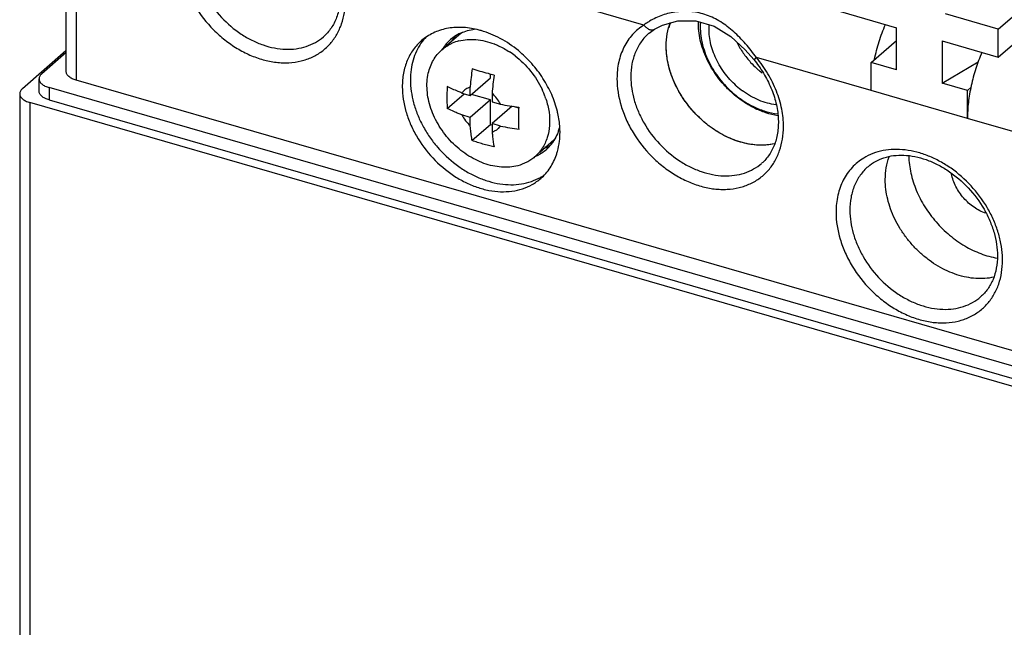
# Model space of a CAD drawing. Units: inches. Extents: x 0 to 34, y 0 to 22.
# Drawn here: x 25.6 to 27.5, y 14.9 to 16.1 of the extents above; entities that cross this region are included whole.
import ezdxf

# ---------------------------------------------------------------- set-up
doc = ezdxf.new("R2010")
doc.units = ezdxf.units.IN
doc.header["$LTSCALE"] = 1.87
doc.header["$MEASUREMENT"] = 0
doc.layers.get('0').update_dxf_attribs({"linetype": 'CONTINUOUS'})

msp = doc.modelspace()

# ---------------------------------------------------------------- linework, layer by layer
at = {"color": 7, "linetype": 'Continuous'}
for p, q in [((27.5374, 16.0716), (28.2122, 16.656)), ((27.5374, 16.0171), (28.2107, 16.6002)), ((25.7242, 15.9893), (25.7242, 16.3473)), ((27.2305, 16.1057), (27.3396, 16.0742)), ((27.5374, 16.0716), (27.4347, 16.1013)), ((27.3396, 15.9923), (27.3396, 16.0742)), ((26.8583, 16.064), (26.8685, 16.0714)), ((26.8686, 16.0715), (26.8686, 16.0715)), ((27.5374, 16.0171), (27.5374, 16.0716)), ((27.2902, 16.0066), (27.3396, 16.0494)), ((27.4282, 16.0486), (27.4282, 15.9668)), ((27.4282, 16.0486), (27.5374, 16.0171)), ((25.7237, 16.0292), (25.639, 15.9559)), ((25.7242, 16.026), (25.6767, 15.9848)), ((27.2902, 15.9521), (27.2902, 16.0066)), ((27.3396, 15.9923), (27.2902, 16.0066)), ((27.4282, 15.9668), (27.4988, 16.0084)), ((25.6714, 15.9511), (25.6714, 15.975)), ((29.0256, 14.9953), (25.6911, 15.9579)), ((29.0239, 15.0254), (25.7439, 15.9722)), ((27.4777, 15.9525), (27.4282, 15.9668)), ((27.485, 15.9588), (27.4777, 15.9525)), ((25.6337, 15.9461), (25.6337, 14.7648)), ((27.4777, 15.8979), (27.2902, 15.9521)), ((27.4777, 15.8979), (27.4777, 15.9525)), ((29.0357, 14.9527), (25.6534, 15.929)), ((25.6911, 15.9341), (29.0256, 14.9715))]:
    msp.add_line(p, q, dxfattribs=at)
at = {"color": 9, "linetype": 'Continuous'}
for p, q in [((25.7439, 16.3302), (25.7439, 15.9722)), ((26.8482, 16.0796), (26.6253, 16.144)), ((27.0619, 16.0124), (27.0672, 16.0164)), ((27.2902, 15.9521), (27.0672, 16.0164)), ((25.6911, 15.9579), (25.6911, 15.9341)), ((25.6534, 15.929), (25.6534, 14.7818)), ((27.7006, 15.8336), (27.4777, 15.8979))]:
    msp.add_line(p, q, dxfattribs=at)
at = {"color": 6, "linetype": 'Continuous'}
for p, q in [((26.4925, 16.0638), (26.4552, 16.0315)), ((26.5102, 15.9428), (26.5496, 15.9769)), ((26.5496, 15.9769), (26.5496, 15.9842)), ((26.5104, 15.9606), (26.5102, 15.9588)), ((26.5102, 15.9428), (26.5102, 15.9588)), ((26.4654, 15.9175), (26.4985, 15.9462)), ((26.4942, 15.9474), (26.5102, 15.9428)), ((26.5496, 15.9343), (26.5127, 15.9449)), ((26.5528, 15.9465), (26.5528, 15.9305)), ((26.5496, 15.9343), (26.5102, 15.9002)), ((26.5496, 15.8857), (26.5496, 15.9343)), ((26.5528, 15.9305), (26.5689, 15.9259)), ((26.5922, 15.922), (26.5528, 15.8879)), ((26.6048, 15.9183), (26.5945, 15.9213)), ((26.5102, 15.9002), (26.4942, 15.9048)), ((26.5102, 15.8842), (26.5102, 15.9002)), ((26.5496, 15.8857), (26.514, 15.8549)), ((26.552, 15.885), (26.5496, 15.8857)), ((26.5528, 15.8879), (26.5528, 15.8719)), ((26.5689, 15.8833), (26.5528, 15.8879)), ((26.6729, 15.8555), (26.6456, 15.8319))]:
    msp.add_line(p, q, dxfattribs=at)
at = {"color": 7, "linetype": 'Continuous'}
msp.add_lwpolyline([(26.8685, 16.0715), (26.8842, 16.0795), (26.9144, 16.0878), (26.9493, 16.0879), (26.9847, 16.0775), (27.0172, 16.0574), (27.0455, 16.0311), (27.0619, 16.0124)], dxfattribs=at)
at = {"color": 6, "linetype": 'Continuous'}
for centre, radius, start, end in [((27.0047, 16.0434), 0.1126, 158.4671, 164.0579), ((26.5433, 16.0052), 0.0775, 130.8561, 131.9026), ((26.5093, 15.9665), 0.0848, 104.3812, 113.57), ((26.5047, 15.9075), 0.1451, 68.4657, 68.9192), ((26.4924, 15.8841), 0.1716, 52.2596, 56.5646), ((27.1808, 16.1218), 0.1697, 222.6024, 228.0509), ((27.1171, 15.9128), 0.6086, 172.2675, 175.4918), ((27.1464, 15.9019), 0.5952, 172.2319, 175.7012), ((27.1778, 16.1186), 0.1653, 228.0783, 230.0459), ((27.1773, 16.118), 0.1645, 230.0448, 233.0085), ((27.1378, 16.0838), 0.1643, 228.0687, 233.5506), ((26.5004, 15.8837), 0.1656, 19.7975, 25.3889), ((26.5085, 15.8867), 0.1569, 18.4425, 19.7489), ((27.1562, 16.0998), 0.2043, 227.6323, 228.0782), ((27.1466, 16.0914), 0.1907, 228.0784, 228.5035), ((26.6801, 16.4759), 0.5612, 258.563, 262.3266), ((26.6788, 16.425), 0.5528, 258.5345, 262.3551), ((26.5449, 15.9004), 0.0296, 285.5556, 298.6622), ((27.2919, 15.9362), 0.7418, 184.975, 185.0951), ((26.5454, 15.8994), 0.0285, 298.7247, 312.3203), ((26.6222, 15.914), 0.0774, 305.2926, 310.856), ((26.584, 15.8827), 0.0788, 310.935, 327.3758)]:
    msp.add_arc(centre, radius, start, end, dxfattribs=at)
at = {"color": 7, "linetype": 'Continuous'}
for centre, radius, start, end in [((26.4979, 15.9863), 0.1015, 136.0832, 145.3102), ((26.5247, 15.9909), 0.0802, 122.7401, 130.8936), ((26.5439, 16.005), 0.0821, 141.9322, 146.4663), ((26.543, 16.0057), 0.0809, 139.2184, 141.9279), ((26.525, 15.9903), 0.0808, 120.0232, 122.7462), ((26.5258, 15.989), 0.0823, 114.1265, 120.0147), ((26.4845, 15.9059), 0.1695, 73.9075, 76.6138), ((26.5265, 15.9894), 0.0825, 141.7323, 146.3998), ((26.5249, 15.9906), 0.0805, 130.9109, 141.7233), ((26.499, 15.8673), 0.1862, 12.5936, 13.7903), ((26.5891, 15.9057), 0.0983, 342.2503, 345.5645), ((26.5927, 15.9046), 0.0946, 340.2918, 342.2327), ((26.5402, 15.8709), 0.1448, 353.1722, 0.0717), ((26.6218, 15.9151), 0.0825, 295.4155, 300.1544), ((26.6051, 15.898), 0.0805, 310.9109, 321.7233), ((26.6227, 15.9137), 0.0808, 300.1723, 302.4559), ((26.6032, 15.8995), 0.0829, 321.7428, 327.6034), ((26.6043, 15.8994), 0.0821, 295.354, 300.0183), ((26.6052, 15.8979), 0.0803, 300.0059, 310.8917), ((26.597, 15.8719), 0.1015, 299.34, 303.9404)]:
    msp.add_arc(centre, radius, start, end, dxfattribs=at)
at = {"color": 9, "linetype": 'Continuous'}
msp.add_arc((27.3796, 15.6223), 0.1663, 0.0654, 3.3033, dxfattribs=at)
at = {"color": 7, "linetype": 'Continuous'}
for points, knots in [([(26.2095, 16.2584), (26.2165, 16.2501), (26.229, 16.2325), (26.2437, 16.2042), (26.2519, 16.1796), (26.2558, 16.1601), (26.2579, 16.1415), (26.2574, 16.1233), (26.2542, 16.1062), (26.2506, 16.0944), (26.2458, 16.0835), (26.2399, 16.0735), (26.2329, 16.0646), (26.2276, 16.0593), (26.2248, 16.0569)], [0, 0, 0, 0, 0.146828, 0.290662, 0.428798, 0.49519, 0.559489, 0.68116, 0.738648, 0.79396, 0.847371, 0.89921, 0.949896, 1, 1, 1, 1]), ([(26.5238, 16.0708), (26.5138, 16.0732), (26.4939, 16.076), (26.4691, 16.0742), (26.4508, 16.0694), (26.438, 16.0643), (26.4261, 16.0576), (26.419, 16.0522), (26.4156, 16.0493)], [0, 0, 0, 0, 0.269089, 0.52298, 0.645233, 0.764968, 0.882941, 1, 1, 1, 1]), ([(26.8916, 16.0387), (26.8916, 16.0467), (26.8929, 16.0624), (26.8971, 16.0776), (26.8999, 16.0848)], [0, 0, 0, 0, 0.511755, 1, 1, 1, 1]), ([(27.2968, 16.0129), (27.2993, 16.0245), (27.3053, 16.0475), (27.3135, 16.0699), (27.3182, 16.0807)], [0, 0, 0, 0, 0.502519, 1, 1, 1, 1]), ([(26.4922, 16.0641), (26.4963, 16.066), (26.5051, 16.0691), (26.5142, 16.0708), (26.5189, 16.0714)], [0, 0, 0, 0, 0.492917, 1, 1, 1, 1]), ([(26.6039, 16.0298), (26.593, 16.0387), (26.57, 16.0543), (26.5444, 16.0651), (26.5315, 16.0688)], [0, 0, 0, 0, 0.511817, 1, 1, 1, 1]), ([(26.4156, 16.0493), (26.4096, 16.0441), (26.3987, 16.0321), (26.3889, 16.0143), (26.3833, 15.9986), (26.3793, 15.9817), (26.3781, 15.9685), (26.3781, 15.9596)], [0, 0, 0, 0, 0.237346, 0.480268, 0.605558, 0.733917, 1, 1, 1, 1]), ([(26.4144, 16.0441), (26.411, 16.0392), (26.405, 16.0287), (26.3986, 16.0114), (26.3947, 15.9927), (26.3939, 15.9798), (26.3939, 15.9733)], [0, 0, 0, 0, 0.238089, 0.483084, 0.736911, 1, 1, 1, 1]), ([(27.1022, 15.8488), (27.0966, 15.8475), (27.085, 15.8459), (27.0672, 15.846), (27.0489, 15.8485), (27.0239, 15.8552), (26.9995, 15.8665), (26.9768, 15.8817), (26.9604, 15.895), (26.9454, 15.91), (26.9317, 15.9264), (26.9198, 15.9439), (26.9098, 15.9623), (26.9018, 15.9813), (26.8941, 16.0065), (26.8916, 16.026), (26.8916, 16.0387)], [0, 0, 0, 0, 0.053905, 0.109762, 0.167733, 0.227823, 0.353589, 0.418891, 0.485237, 0.552188, 0.619275, 0.686022, 0.751962, 0.816668, 0.879807, 1, 1, 1, 1]), ([(26.6799, 15.9117), (26.6771, 15.9229), (26.6695, 15.9451), (26.6525, 15.9765), (26.6306, 16.0053), (26.6132, 16.0221), (26.6039, 16.0298)], [0, 0, 0, 0, 0.241764, 0.491821, 0.746113, 1, 1, 1, 1]), ([(27.5057, 16.0266), (27.5013, 16.0162), (27.4934, 15.9949), (27.4846, 15.9623), (27.4799, 15.9348), (27.478, 15.9134), (27.4777, 15.903), (27.4777, 15.8979)], [0, 0, 0, 0, 0.255277, 0.513491, 0.764889, 0.885119, 1, 1, 1, 1]), ([(27.0619, 16.0124), (27.0689, 16.004), (27.0814, 15.9864), (27.096, 15.9581), (27.1043, 15.9335), (27.1082, 15.914), (27.1102, 15.8954), (27.1097, 15.8772), (27.1065, 15.8601), (27.1029, 15.8483), (27.0982, 15.8374), (27.0923, 15.8274), (27.0853, 15.8185), (27.08, 15.8132), (27.0772, 15.8108)], [0, 0, 0, 0, 0.146828, 0.290662, 0.428798, 0.49519, 0.559489, 0.68116, 0.738648, 0.79396, 0.847371, 0.89921, 0.949896, 1, 1, 1, 1]), ([(25.6767, 15.9848), (25.6758, 15.9841), (25.6744, 15.9827), (25.6727, 15.9802), (25.6716, 15.9777), (25.6714, 15.9759), (25.6714, 15.975)], [0, 0, 0, 0, 0.280956, 0.53749, 0.774451, 1, 1, 1, 1]), ([(25.7439, 15.9722), (25.7411, 15.973), (25.736, 15.9749), (25.7305, 15.9784), (25.7272, 15.9816), (25.7255, 15.9841), (25.7245, 15.9867), (25.7242, 15.9884), (25.7242, 15.9893)], [0, 0, 0, 0, 0.314923, 0.584977, 0.702069, 0.808404, 0.906435, 1, 1, 1, 1]), ([(25.6714, 15.975), (25.6714, 15.9741), (25.6716, 15.9724), (25.6727, 15.9698), (25.6744, 15.9673), (25.6776, 15.9641), (25.6832, 15.9606), (25.6883, 15.9587), (25.6911, 15.9579)], [0, 0, 0, 0, 0.093567, 0.191599, 0.297937, 0.415031, 0.68508, 1, 1, 1, 1]), ([(26.3781, 15.9596), (26.3781, 15.9435), (26.382, 15.9187), (26.3933, 15.8873), (26.4092, 15.8559), (26.4359, 15.8201), (26.4698, 15.7912), (26.4998, 15.7738), (26.5228, 15.7641), (26.5461, 15.7578), (26.5691, 15.7551), (26.5913, 15.7561), (26.6122, 15.7608), (26.6281, 15.7678), (26.6396, 15.775), (26.6449, 15.7792), (26.6475, 15.7814)], [0, 0, 0, 0, 0.124491, 0.190317, 0.257841, 0.395356, 0.531904, 0.598295, 0.662633, 0.724546, 0.783861, 0.840624, 0.895147, 0.947991, 0.974053, 1, 1, 1, 1]), ([(26.3939, 15.9733), (26.3939, 15.9582), (26.3973, 15.935), (26.4073, 15.9054), (26.4177, 15.8833), (26.4307, 15.8621), (26.4512, 15.8356), (26.4756, 15.8127), (26.5029, 15.7944), (26.5242, 15.7835), (26.5459, 15.7754), (26.5677, 15.7705), (26.5892, 15.7687), (26.6098, 15.7702), (26.6292, 15.775), (26.6411, 15.7803), (26.6467, 15.7834)], [0, 0, 0, 0, 0.122814, 0.187588, 0.254016, 0.321636, 0.389867, 0.525578, 0.592093, 0.656956, 0.71977, 0.780263, 0.838337, 0.89408, 0.947798, 1, 1, 1, 1]), ([(25.639, 15.9559), (25.6382, 15.9552), (25.6367, 15.9538), (25.635, 15.9513), (25.634, 15.9487), (25.6337, 15.947), (25.6337, 15.9461)], [0, 0, 0, 0, 0.280956, 0.53749, 0.774451, 1, 1, 1, 1]), ([(25.6337, 15.9461), (25.6337, 15.9452), (25.634, 15.9435), (25.635, 15.9409), (25.6367, 15.9384), (25.6399, 15.9352), (25.6455, 15.9317), (25.6506, 15.9298), (25.6534, 15.929)], [0, 0, 0, 0, 0.093567, 0.191599, 0.297937, 0.415031, 0.68508, 1, 1, 1, 1]), ([(25.6911, 15.9341), (25.6883, 15.9349), (25.6832, 15.9368), (25.6776, 15.9402), (25.6744, 15.9435), (25.6727, 15.9459), (25.6716, 15.9485), (25.6714, 15.9503), (25.6714, 15.9511)], [0, 0, 0, 0, 0.314923, 0.584977, 0.702069, 0.808404, 0.906435, 1, 1, 1, 1]), ([(26.685, 15.8711), (26.685, 15.8741), (26.6846, 15.8865), (26.6828, 15.8988), (26.6808, 15.9079)], [0, 0, 0, 0, 0.243764, 1, 1, 1, 1]), ([(26.6817, 15.8727), (26.6812, 15.8711), (26.6788, 15.865), (26.6758, 15.8592), (26.6732, 15.8551)], [0, 0, 0, 0, 0.253933, 1, 1, 1, 1]), ([(26.6781, 15.8276), (26.6788, 15.8297), (26.6814, 15.8382), (26.6831, 15.847), (26.6839, 15.8537)], [0, 0, 0, 0, 0.245374, 1, 1, 1, 1]), ([(26.6475, 15.7814), (26.651, 15.7844), (26.6575, 15.7909), (26.666, 15.802), (26.6729, 15.8143), (26.6766, 15.8231), (26.6781, 15.8276)], [0, 0, 0, 0, 0.245205, 0.492374, 0.743401, 1, 1, 1, 1]), ([(27.2842, 15.8043), (27.2887, 15.8081), (27.2985, 15.815), (27.3154, 15.8223), (27.3342, 15.8264), (27.3544, 15.8271), (27.3758, 15.8245), (27.3977, 15.8184), (27.4195, 15.809), (27.4482, 15.7921), (27.4807, 15.7642), (27.5064, 15.7298), (27.5215, 15.6996), (27.5298, 15.6766), (27.5348, 15.6537), (27.536, 15.6385), (27.536, 15.6311)], [0, 0, 0, 0, 0.048106, 0.097782, 0.149841, 0.205012, 0.263684, 0.325747, 0.390864, 0.4585, 0.598315, 0.739208, 0.808126, 0.874965, 0.939116, 1, 1, 1, 1]), ([(27.3178, 15.7793), (27.3178, 15.787), (27.319, 15.8021), (27.3229, 15.8168), (27.3255, 15.8237)], [0, 0, 0, 0, 0.511296, 1, 1, 1, 1]), ([(27.5287, 15.5894), (27.5231, 15.5882), (27.5115, 15.5865), (27.4937, 15.5866), (27.4754, 15.5891), (27.4503, 15.5957), (27.4259, 15.607), (27.4031, 15.6221), (27.3868, 15.6355), (27.3717, 15.6505), (27.358, 15.6669), (27.3461, 15.6844), (27.336, 15.7028), (27.328, 15.7218), (27.3203, 15.747), (27.3178, 15.7665), (27.3178, 15.7793)], [0, 0, 0, 0, 0.053879, 0.109709, 0.167655, 0.227723, 0.353463, 0.418762, 0.485112, 0.552073, 0.619174, 0.685938, 0.751897, 0.816622, 0.879778, 1, 1, 1, 1]), ([(27.536, 15.6311), (27.536, 15.623), (27.5347, 15.6073), (27.5283, 15.5852), (27.5179, 15.5662), (27.5085, 15.5558), (27.5033, 15.5513)], [0, 0, 0, 0, 0.27376, 0.528853, 0.768964, 1, 1, 1, 1])]:
    msp.add_open_spline(points, degree=3, knots=knots, dxfattribs=at)
at = {"color": 9, "linetype": 'Continuous'}
for points, knots in [([(25.9434, 16.2215), (25.9434, 16.2037), (25.9471, 16.1811), (25.9558, 16.1554), (25.963, 16.1377), (25.9789, 16.1075), (26.0033, 16.0764), (26.0325, 16.0504), (26.0562, 16.0339), (26.0812, 16.0209), (26.1067, 16.0117), (26.1283, 16.0074), (26.1452, 16.0061), (26.1614, 16.0062), (26.181, 16.009), (26.1994, 16.0153), (26.2127, 16.0223), (26.2251, 16.0306), (26.2333, 16.0382), (26.2382, 16.0438)], [0, 0, 0, 0, 0.125531, 0.158544, 0.192052, 0.260251, 0.398834, 0.46796, 0.535917, 0.602055, 0.665866, 0.727023, 0.756597, 0.785496, 0.841374, 0.895198, 0.921606, 0.947804, 1, 1, 1, 1]), ([(25.9703, 16.2251), (25.9703, 16.2099), (25.974, 16.1865), (25.9847, 16.1568), (25.9996, 16.1271), (26.0248, 16.0933), (26.0569, 16.066), (26.0852, 16.0496), (26.107, 16.0404), (26.129, 16.0345), (26.1507, 16.032), (26.1717, 16.0329), (26.1914, 16.0374), (26.2093, 16.0452), (26.2199, 16.0526), (26.2247, 16.0568)], [0, 0, 0, 0, 0.124511, 0.190344, 0.257871, 0.395398, 0.531955, 0.598349, 0.66269, 0.724604, 0.78392, 0.840684, 0.895208, 0.948054, 1, 1, 1, 1]), ([(26.2382, 16.0438), (26.2405, 16.0465), (26.245, 16.0521), (26.2529, 16.0645), (26.2606, 16.0817), (26.2661, 16.1042), (26.2673, 16.12), (26.2673, 16.128)], [0, 0, 0, 0, 0.118227, 0.237654, 0.481667, 0.735405, 1, 1, 1, 1]), ([(27.0672, 16.0164), (27.0604, 16.0255), (27.05, 16.0387), (27.0349, 16.0552), (27.0231, 16.0665), (27.0107, 16.0768), (26.9978, 16.0858), (26.9843, 16.0933), (26.9703, 16.0992), (26.9559, 16.1034), (26.9364, 16.1066), (26.912, 16.1062), (26.8885, 16.1007), (26.8712, 16.0937), (26.863, 16.0894), (26.8592, 16.087)], [0, 0, 0, 0, 0.1388, 0.207046, 0.274071, 0.33972, 0.403988, 0.467, 0.529012, 0.590214, 0.650781, 0.770229, 0.887263, 0.944395, 1, 1, 1, 1]), ([(26.8482, 16.0796), (26.8441, 16.0771), (26.8363, 16.0713), (26.8258, 16.0612), (26.8167, 16.0496), (26.8091, 16.0367), (26.8032, 16.0227), (26.7974, 16.0024), (26.7958, 15.9863), (26.7958, 15.9754)], [0, 0, 0, 0, 0.119322, 0.238672, 0.358857, 0.480805, 0.605364, 0.73323, 1, 1, 1, 1]), ([(26.8592, 16.087), (26.8582, 16.0864), (26.8545, 16.0841), (26.8508, 16.0816), (26.8482, 16.0796)], [0, 0, 0, 0, 0.253914, 1, 1, 1, 1]), ([(26.8482, 16.0796), (26.8496, 16.0777), (26.852, 16.0752), (26.8556, 16.0725), (26.8584, 16.0711), (26.8612, 16.0703), (26.8639, 16.07), (26.8664, 16.0704), (26.8679, 16.0711), (26.8686, 16.0715)], [0, 0, 0, 0, 0.294671, 0.433352, 0.563531, 0.684228, 0.795815, 0.899983, 1, 1, 1, 1]), ([(26.858, 16.0637), (26.8552, 16.0613), (26.8498, 16.056), (26.8403, 16.0442), (26.8309, 16.027), (26.8241, 16.0038), (26.8227, 15.9874), (26.8227, 15.979)], [0, 0, 0, 0, 0.118577, 0.23788, 0.480749, 0.734014, 1, 1, 1, 1]), ([(27.1197, 15.8819), (27.1197, 15.8934), (27.1172, 15.9171), (27.1068, 15.9519), (27.0901, 15.9857), (27.0754, 16.0065), (27.0672, 16.0164)], [0, 0, 0, 0, 0.234511, 0.481481, 0.738019, 1, 1, 1, 1]), ([(26.8227, 15.979), (26.8227, 15.9638), (26.8263, 15.9404), (26.837, 15.9107), (26.852, 15.881), (26.8772, 15.8472), (26.9092, 15.82), (26.9376, 15.8035), (26.9594, 15.7944), (26.9814, 15.7884), (27.0031, 15.7859), (27.024, 15.7869), (27.0438, 15.7913), (27.0617, 15.7992), (27.0723, 15.8066), (27.0771, 15.8107)], [0, 0, 0, 0, 0.124511, 0.190344, 0.257871, 0.395398, 0.531955, 0.598349, 0.66269, 0.724604, 0.78392, 0.840684, 0.895208, 0.948054, 1, 1, 1, 1]), ([(26.7958, 15.9754), (26.7958, 15.9577), (26.7995, 15.9351), (26.8082, 15.9093), (26.8154, 15.8916), (26.8313, 15.8614), (26.8557, 15.8303), (26.8849, 15.8043), (26.9086, 15.7878), (26.9336, 15.7748), (26.9591, 15.7657), (26.9807, 15.7613), (26.9976, 15.76), (27.0138, 15.7602), (27.0334, 15.7629), (27.0518, 15.7692), (27.0651, 15.7762), (27.0775, 15.7845), (27.0857, 15.7921), (27.0906, 15.7977)], [0, 0, 0, 0, 0.125531, 0.158544, 0.192052, 0.260251, 0.398834, 0.46796, 0.535917, 0.602055, 0.665866, 0.727023, 0.756597, 0.785496, 0.841374, 0.895198, 0.921606, 0.947804, 1, 1, 1, 1]), ([(27.0906, 15.7977), (27.0929, 15.8004), (27.0974, 15.8061), (27.1053, 15.8184), (27.113, 15.8356), (27.1185, 15.8582), (27.1197, 15.8739), (27.1197, 15.8819)], [0, 0, 0, 0, 0.118227, 0.237654, 0.481667, 0.735405, 1, 1, 1, 1]), ([(27.5456, 15.6319), (27.5452, 15.6397), (27.5431, 15.6556), (27.5371, 15.6793), (27.5281, 15.7027), (27.5122, 15.7332), (27.4861, 15.7681), (27.4535, 15.7968), (27.4246, 15.8148), (27.4023, 15.8254), (27.3796, 15.8329), (27.357, 15.8373), (27.3349, 15.8383), (27.3137, 15.8361), (27.2938, 15.8305), (27.2816, 15.8246), (27.2759, 15.8211)], [0, 0, 0, 0, 0.061374, 0.124976, 0.190452, 0.25741, 0.393506, 0.528906, 0.595044, 0.659433, 0.721717, 0.781672, 0.839242, 0.894563, 0.947971, 1, 1, 1, 1]), ([(27.2759, 15.8211), (27.2717, 15.8186), (27.2636, 15.8129), (27.2528, 15.8027), (27.2435, 15.7911), (27.2357, 15.7781), (27.2296, 15.7639), (27.2252, 15.7487), (27.2226, 15.7326), (27.222, 15.7216), (27.222, 15.716)], [0, 0, 0, 0, 0.119496, 0.238784, 0.358859, 0.480683, 0.605138, 0.732966, 0.864587, 1, 1, 1, 1]), ([(27.2842, 15.8043), (27.2786, 15.7994), (27.2683, 15.7881), (27.259, 15.7712), (27.2538, 15.7564), (27.2499, 15.7405), (27.2489, 15.728), (27.2489, 15.7196)], [0, 0, 0, 0, 0.237335, 0.480248, 0.605543, 0.733913, 1, 1, 1, 1]), ([(27.222, 15.716), (27.222, 15.6983), (27.2257, 15.6757), (27.2344, 15.6499), (27.2416, 15.6322), (27.2575, 15.6021), (27.2819, 15.571), (27.3111, 15.5449), (27.3348, 15.5285), (27.3597, 15.5155), (27.3852, 15.5063), (27.4068, 15.5019), (27.4237, 15.5006), (27.4399, 15.5007), (27.4595, 15.5035), (27.4779, 15.5097), (27.4912, 15.5168), (27.5036, 15.525), (27.5118, 15.5326), (27.5167, 15.5382)], [0, 0, 0, 0, 0.125523, 0.158533, 0.192038, 0.260232, 0.398807, 0.467931, 0.535888, 0.602028, 0.665844, 0.727008, 0.756584, 0.785487, 0.841372, 0.8952, 0.921609, 0.947808, 1, 1, 1, 1]), ([(27.2489, 15.7196), (27.2489, 15.7044), (27.2525, 15.681), (27.2632, 15.6513), (27.2782, 15.6216), (27.3034, 15.5878), (27.3354, 15.5606), (27.3638, 15.5441), (27.3856, 15.5349), (27.4076, 15.529), (27.4293, 15.5265), (27.4502, 15.5275), (27.4699, 15.5319), (27.4879, 15.5397), (27.4985, 15.5472), (27.5033, 15.5513)], [0, 0, 0, 0, 0.124511, 0.190344, 0.257871, 0.395398, 0.531955, 0.598349, 0.66269, 0.724604, 0.78392, 0.840684, 0.895208, 0.948054, 1, 1, 1, 1]), ([(27.5167, 15.5382), (27.519, 15.5409), (27.5235, 15.5466), (27.5314, 15.5589), (27.5392, 15.5761), (27.5447, 15.5987), (27.5459, 15.6145), (27.5459, 15.6225)], [0, 0, 0, 0, 0.118227, 0.237651, 0.481656, 0.735391, 1, 1, 1, 1])]:
    msp.add_open_spline(points, degree=3, knots=knots, dxfattribs=at)
at = {"color": 6, "linetype": 'Continuous'}
for points, knots in [([(27.0185, 15.9488), (27.0134, 15.9534), (27.0039, 15.9631), (26.9867, 15.984), (26.9728, 16.0072), (26.9629, 16.0316), (26.956, 16.0557), (26.954, 16.0743), (26.9543, 16.0864)], [0, 0, 0, 0, 0.130401, 0.2612, 0.519038, 0.644746, 0.767226, 1, 1, 1, 1]), ([(26.9581, 16.0853), (26.9573, 16.0735), (26.9587, 16.0552), (26.9648, 16.0314), (26.9718, 16.0134), (26.9809, 15.9958), (26.9919, 15.9791), (27.0046, 15.9635), (27.0142, 15.954), (27.0192, 15.9495)], [0, 0, 0, 0, 0.231107, 0.353272, 0.478969, 0.607444, 0.737854, 0.869185, 1, 1, 1, 1]), ([(27.028, 15.9615), (27.0237, 15.9654), (27.0153, 15.9738), (27.0042, 15.9874), (26.9946, 16.0021), (26.9867, 16.0174), (26.9807, 16.0332), (26.9754, 16.054), (26.9744, 16.07), (26.9752, 16.0803)], [0, 0, 0, 0, 0.130953, 0.262414, 0.392923, 0.521453, 0.647147, 0.769239, 1, 1, 1, 1]), ([(26.4552, 16.0316), (26.4582, 16.0342), (26.4647, 16.0389), (26.4717, 16.0426), (26.4754, 16.0442)], [0, 0, 0, 0, 0.497435, 1, 1, 1, 1]), ([(26.4882, 16.0486), (26.4935, 16.05), (26.5046, 16.0518), (26.5218, 16.0516), (26.5395, 16.0487), (26.5511, 16.0451), (26.5569, 16.0429)], [0, 0, 0, 0, 0.234274, 0.478901, 0.734152, 1, 1, 1, 1]), ([(26.558, 16.0424), (26.5605, 16.0415), (26.5705, 16.0372), (26.5801, 16.0318), (26.587, 16.0273)], [0, 0, 0, 0, 0.24535, 1, 1, 1, 1]), ([(26.8964, 16.0004), (26.8956, 16.0036), (26.8929, 16.0162), (26.8916, 16.0291), (26.8916, 16.0387)], [0, 0, 0, 0, 0.256871, 1, 1, 1, 1]), ([(27.0296, 16.0449), (27.033, 16.0381), (27.041, 16.0248), (27.0507, 16.0127), (27.0559, 16.007)], [0, 0, 0, 0, 0.496952, 1, 1, 1, 1]), ([(26.4287, 15.9859), (26.4297, 15.9904), (26.4324, 15.9992), (26.4382, 16.0115), (26.4458, 16.0224), (26.452, 16.0287), (26.4552, 16.0316)], [0, 0, 0, 0, 0.259331, 0.510946, 0.756916, 1, 1, 1, 1]), ([(26.5975, 16.0198), (26.6086, 16.0111), (26.6288, 15.9913), (26.644, 15.9673), (26.65, 15.9547)], [0, 0, 0, 0, 0.501542, 1, 1, 1, 1]), ([(27.1022, 15.8488), (27.0973, 15.8477), (27.0873, 15.8462), (27.0718, 15.8458), (27.0559, 15.8474), (27.0341, 15.8519), (27.007, 15.8623), (26.9763, 15.8811), (26.9487, 15.9055), (26.9253, 15.9343), (26.9072, 15.9661), (26.8992, 15.9889), (26.8964, 16.0004)], [0, 0, 0, 0, 0.053527, 0.108726, 0.165743, 0.224614, 0.347499, 0.476244, 0.608624, 0.741907, 0.873224, 1, 1, 1, 1]), ([(26.6026, 15.8061), (26.5976, 15.8048), (26.587, 15.8031), (26.5706, 15.803), (26.5538, 15.8055), (26.5367, 15.8105), (26.5199, 15.8178), (26.5036, 15.8273), (26.4882, 15.8388), (26.4739, 15.852), (26.461, 15.8668), (26.4498, 15.8829), (26.4406, 15.8998), (26.4335, 15.9173), (26.4286, 15.9349), (26.4261, 15.9525), (26.4259, 15.9696), (26.4275, 15.9806), (26.4287, 15.9859)], [0, 0, 0, 0, 0.054116, 0.110515, 0.16926, 0.230355, 0.293668, 0.358859, 0.425478, 0.49299, 0.560816, 0.628351, 0.695003, 0.760244, 0.823616, 0.884793, 0.943585, 1, 1, 1, 1]), ([(26.5566, 15.9824), (26.5529, 15.9832), (26.5386, 15.9868), (26.5244, 15.9911), (26.514, 15.9947)], [0, 0, 0, 0, 0.255976, 1, 1, 1, 1]), ([(26.4654, 15.9601), (26.4653, 15.9565), (26.465, 15.9492), (26.4649, 15.9384), (26.465, 15.9279), (26.4653, 15.9209), (26.4654, 15.9175)], [0, 0, 0, 0, 0.257442, 0.510239, 0.757868, 1, 1, 1, 1]), ([(26.4942, 15.9474), (26.4917, 15.9484), (26.482, 15.9523), (26.4724, 15.9566), (26.4654, 15.9601)], [0, 0, 0, 0, 0.256318, 1, 1, 1, 1]), ([(26.5102, 15.9588), (26.5087, 15.9584), (26.5057, 15.9573), (26.5029, 15.9557), (26.5016, 15.9549)], [0, 0, 0, 0, 0.504794, 1, 1, 1, 1]), ([(26.5016, 15.9549), (26.4994, 15.9534), (26.4968, 15.951), (26.4947, 15.9482), (26.4942, 15.9474)], [0, 0, 0, 0, 0.748002, 1, 1, 1, 1]), ([(26.5689, 15.9259), (26.567, 15.9298), (26.5623, 15.9373), (26.5562, 15.9437), (26.5528, 15.9465)], [0, 0, 0, 0, 0.497921, 1, 1, 1, 1]), ([(27.1086, 15.9034), (27.1007, 15.9046), (27.0849, 15.9085), (27.062, 15.918), (27.0399, 15.9311), (27.0262, 15.9419), (27.0196, 15.9478)], [0, 0, 0, 0, 0.236122, 0.482753, 0.738399, 1, 1, 1, 1]), ([(27.0202, 15.9486), (27.0267, 15.9429), (27.0402, 15.9324), (27.0621, 15.92), (27.0848, 15.9112), (27.1003, 15.908), (27.108, 15.9072)], [0, 0, 0, 0, 0.262715, 0.51884, 0.76509, 1, 1, 1, 1]), ([(27.1049, 15.9248), (27.0994, 15.9255), (27.0881, 15.9276), (27.0716, 15.9332), (27.0554, 15.9412), (27.0452, 15.9479), (27.0402, 15.9516)], [0, 0, 0, 0, 0.236464, 0.482651, 0.737707, 1, 1, 1, 1]), ([(26.6052, 15.8771), (26.605, 15.8806), (26.6045, 15.8948), (26.6047, 15.909), (26.6052, 15.9198)], [0, 0, 0, 0, 0.242312, 1, 1, 1, 1]), ([(26.6574, 15.9364), (26.6602, 15.9278), (26.6644, 15.9107), (26.6654, 15.8849), (26.6611, 15.861), (26.6545, 15.8466), (26.6504, 15.8402)], [0, 0, 0, 0, 0.272049, 0.529173, 0.770993, 1, 1, 1, 1]), ([(26.4942, 15.9048), (26.4917, 15.9058), (26.4867, 15.9078), (26.4771, 15.9119), (26.47, 15.9152), (26.4654, 15.9175)], [0, 0, 0, 0, 0.256397, 0.508535, 1, 1, 1, 1]), ([(26.4942, 15.9048), (26.4961, 15.9009), (26.5008, 15.8934), (26.5069, 15.887), (26.5102, 15.8842)], [0, 0, 0, 0, 0.497921, 1, 1, 1, 1]), ([(26.514, 15.8549), (26.5136, 15.8572), (26.512, 15.8669), (26.5109, 15.8767), (26.5102, 15.8842)], [0, 0, 0, 0, 0.242124, 1, 1, 1, 1]), ([(26.5646, 15.8783), (26.565, 15.8787), (26.5666, 15.8802), (26.568, 15.8819), (26.5689, 15.8833)], [0, 0, 0, 0, 0.24917, 1, 1, 1, 1]), ([(26.553, 15.8703), (26.5532, 15.8679), (26.5541, 15.8586), (26.5554, 15.8494), (26.5566, 15.8426)], [0, 0, 0, 0, 0.257572, 1, 1, 1, 1]), ([(26.5566, 15.8426), (26.5529, 15.8434), (26.5457, 15.8453), (26.5349, 15.8482), (26.5243, 15.8514), (26.5174, 15.8537), (26.514, 15.8549)], [0, 0, 0, 0, 0.25593, 0.508187, 0.756308, 1, 1, 1, 1]), ([(27.3634, 15.8247), (27.3637, 15.8136), (27.3667, 15.791), (27.3774, 15.7578), (27.3941, 15.7258), (27.416, 15.6963), (27.4422, 15.6706), (27.4715, 15.6497), (27.5029, 15.6345), (27.5248, 15.6284), (27.5357, 15.6266)], [0, 0, 0, 0, 0.11763, 0.241367, 0.369611, 0.500265, 0.63088, 0.75903, 0.882581, 1, 1, 1, 1]), ([(26.6356, 15.8232), (26.6333, 15.8212), (26.6284, 15.8174), (26.6176, 15.8111), (26.6087, 15.8077), (26.6026, 15.8061)], [0, 0, 0, 0, 0.246669, 0.494985, 1, 1, 1, 1]), ([(27.5136, 15.7137), (27.5055, 15.7165), (27.4936, 15.7225), (27.4797, 15.7334), (27.4702, 15.7431), (27.4618, 15.7538), (27.4528, 15.7691), (27.4483, 15.7816), (27.4467, 15.7901)], [0, 0, 0, 0, 0.243557, 0.370687, 0.499404, 0.628206, 0.755531, 1, 1, 1, 1])]:
    msp.add_open_spline(points, degree=3, knots=knots, dxfattribs=at)

doc.saveas('drawing.dxf')
